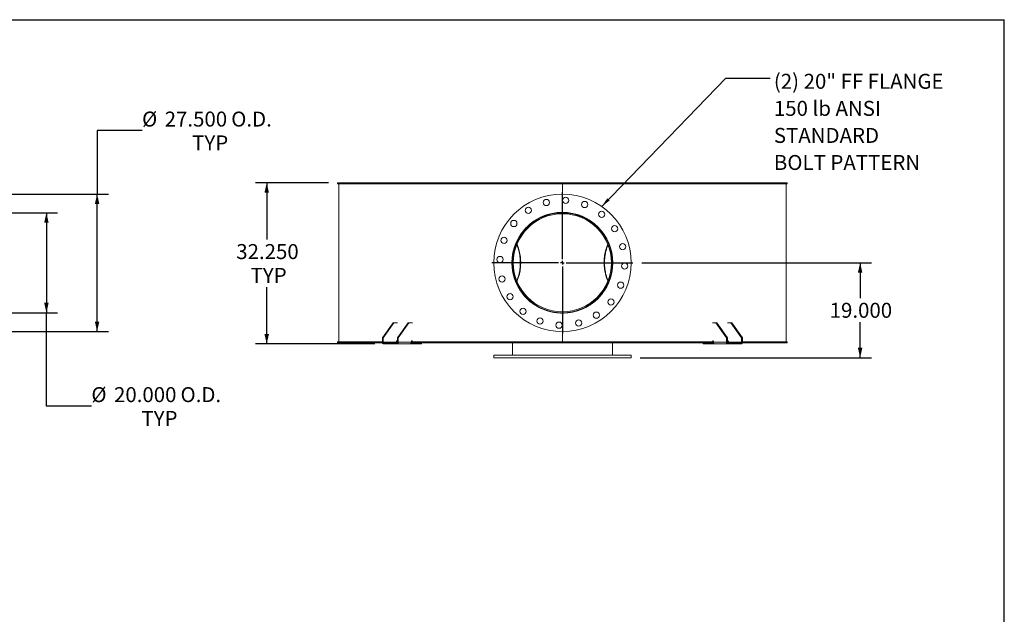
# Model space of a CAD drawing. Units: inches. Extents: x 0.5 to 10.5, y 0.5 to 7.9.
# Drawn here: x 5 to 10.5, y 4.6 to 7.9 of the extents above; entities that cross this region are included whole.
import ezdxf

# ---------------------------------------------------------------- set-up
doc = ezdxf.new("R2010")
doc.units = ezdxf.units.IN
doc.header["$MEASUREMENT"] = 0
doc.layers.add('FORMAT', color=7, linetype='Continuous')
doc.styles.add('SLDTEXTSTYLE0', font='TXT', dxfattribs={"width": 0.75})
doc.dimstyles.new('SLDDIMSTYLE0', dxfattribs={"dimtxt": 0.083333, "dimasz": 0.055, "dimexe": 0, "dimexo": 0.0625, "dimgap": 0.020833, "dimtad": 0, "dimtih": 1, "dimtoh": 1, "dimdec": 3, "dimlfac": 36, "dimrnd": 1e-09, "dimzin": 4, "dimdsep": 46, "dimtxsty": 'SLDTEXTSTYLE0', "dimsah": 1, "dimcen": 0.09, "dimadec": 0, "dimazin": 1, "dimtfac": 1, "dimtdec": 4, "dimtofl": 0, "dimtmove": 0, "dimatfit": 3, "dimfxl": 0, "dimfrac": 2, "dimtolj": 1, "dimtzin": 12, "dimarcsym": 0})
doc.dimstyles.new('SLDDIMSTYLE1', dxfattribs={"dimtxt": 0.18, "dimasz": 0.055, "dimexe": 0, "dimexo": 0.0625, "dimgap": 0, "dimtad": 0, "dimtih": 1, "dimtoh": 1, "dimdec": 0, "dimrnd": 1e-09, "dimzin": 0, "dimdsep": 46, "dimtxsty": 'Standard', "dimsah": 1, "dimcen": 0.09, "dimadec": 0, "dimazin": 0, "dimtfac": 0.055, "dimtdec": 0, "dimtofl": 0, "dimtmove": 0, "dimatfit": 3, "dimfxl": 0, "dimfrac": 2, "dimtolj": 1, "dimtzin": 0, "dimarcsym": 0})

# ---------------------------------------------------------------- blocks, each defined once
blk = doc.blocks.new('_D_2')
at = {"layer": 'FORMAT'}
for p, q in [((5.7068, 7.2581), (5.4568, 7.2581)), ((5.4568, 7.2581), (5.4568, 6.905)), ((4.9841, 6.905), (5.5193, 6.905)), ((5.4568, 6.1411), (5.4568, 6.905)), ((4.9841, 6.1411), (5.5193, 6.1411))]:
    blk.add_line(p, q, dxfattribs=at)
for points in [[(5.4568, 6.905), (5.4443, 6.85), (5.4693, 6.85)], [(5.4568, 6.1411), (5.4693, 6.1961), (5.4443, 6.1961)]]:
    blk.add_solid(points, dxfattribs=at)
at = {"layer": 'FORMAT', "char_height": 0.08333, "attachment_point": 1, "style": 'SLDTEXTSTYLE0'}
for s, insert in [('%%c', (5.7068, 7.3639)), ('27.500', (5.8326, 7.3639)), ('O.D.', (6.2024, 7.3639)), ('TYP', (5.9853, 7.2315))]:
    blk.add_mtext(s, dxfattribs=dict(at, insert=insert))
blk = doc.blocks.new('_D_3')
at = {"layer": 'FORMAT'}
for p, q in [((4.9841, 6.8008), (5.2375, 6.8008)), ((5.175, 6.8008), (5.175, 6.2453)), ((4.9841, 6.2453), (5.2375, 6.2453)), ((5.175, 5.7256), (5.175, 6.2453)), ((5.425, 5.7256), (5.175, 5.7256))]:
    blk.add_line(p, q, dxfattribs=at)
for points in [[(5.175, 6.8008), (5.1625, 6.7458), (5.1875, 6.7458)], [(5.175, 6.2453), (5.1875, 6.3003), (5.1625, 6.3003)]]:
    blk.add_solid(points, dxfattribs=at)
at = {"layer": 'FORMAT', "char_height": 0.08333, "attachment_point": 1, "style": 'SLDTEXTSTYLE0'}
for s, insert in [('%%c', (5.425, 5.8314)), ('20.000', (5.5508, 5.8314)), ('O.D.', (5.9206, 5.8314)), ('TYP', (5.7034, 5.699))]:
    blk.add_mtext(s, dxfattribs=dict(at, insert=insert))
blk = doc.blocks.new('_D_5')
at = {"layer": 'FORMAT'}
for p, q in [((8.4857, 6.523), (9.7611, 6.523)), ((9.6986, 6.523), (9.6986, 6.3254)), ((9.6986, 5.9953), (9.6986, 6.1929)), ((8.4753, 5.9953), (9.7611, 5.9953))]:
    blk.add_line(p, q, dxfattribs=at)
for points in [[(9.6986, 6.523), (9.6861, 6.468), (9.7111, 6.468)], [(9.6986, 5.9953), (9.7111, 6.0503), (9.6861, 6.0503)]]:
    blk.add_solid(points, dxfattribs=at)
at = {"layer": 'FORMAT', "insert": (9.5293, 6.3004), "char_height": 0.08333, "attachment_point": 1, "style": 'SLDTEXTSTYLE0'}
blk.add_mtext('19.000', dxfattribs=at)
blk = doc.blocks.new('_D_6')
at = {"layer": 'FORMAT'}
for p, q in [((6.7434, 6.9675), (6.3372, 6.9675)), ((6.3997, 6.9675), (6.3997, 6.652)), ((6.3997, 6.0716), (6.3997, 6.3872)), ((7.0002, 6.0716), (6.3372, 6.0716))]:
    blk.add_line(p, q, dxfattribs=at)
for points in [[(6.3997, 6.9675), (6.3872, 6.9125), (6.4122, 6.9125)], [(6.3997, 6.0716), (6.4122, 6.1266), (6.3872, 6.1266)]]:
    blk.add_solid(points, dxfattribs=at)
at = {"layer": 'FORMAT', "char_height": 0.08333, "attachment_point": 1, "style": 'SLDTEXTSTYLE0'}
for s, insert in [('32.250', (6.2304, 6.627)), ('TYP', (6.3103, 6.4946))]:
    blk.add_mtext(s, dxfattribs=dict(at, insert=insert))
blk = doc.blocks.new('SW_NOTE_8')
at = {"layer": 'FORMAT', "color": 0, "attachment_point": 1, "style": 'SLDTEXTSTYLE0'}
for s, insert, char_height in [('(2) 20" FF FLANGE', (0.0206, 0.0242), 0.083333), ('150 lb ANSI', (0.0206, -0.1263), 0.083333), ('STANDARD', (0.0206, -0.2768), 0.08333), ('BOLT PATTERN', (0.0206, -0.4273), 0.083333)]:
    blk.add_mtext(s, dxfattribs=dict(at, insert=insert, char_height=char_height))
blk = doc.blocks.new('SW_CENTERMARKSYMBOL_0')
at = {"layer": 'FORMAT', "color": 0}
for p, q in [((0, 0.0208), (0, 0.3924)), ((-0.0208, 0), (-0.3924, 0)), ((0, 0), (-0.0104, 0)), ((0, 0), (0, 0.0104)), ((0, 0), (0, -0.0104)), ((0, 0), (0.0104, 0)), ((0.0208, 0), (0.3924, 0)), ((0, -0.0208), (0, -0.3924))]:
    blk.add_line(p, q, dxfattribs=at)

msp = doc.modelspace()

# ---------------------------------------------------------------- linework, layer by layer
at = {"color": 7, "linetype": 'Continuous', "lineweight": 15}
for p, q in [((6.7933848, 6.9625016), (6.7933848, 6.9674821)), ((8.0399077, 6.9674821), (6.7933848, 6.9674821)), ((8.0399077, 6.9625016), (6.7933848, 6.9625016)), ((6.8003244, 6.9622738), (6.8003244, 6.0838016)), ((8.0433799, 6.9622738), (6.8003244, 6.9622738)), ((6.8648884, 6.9622738), (6.8648884, 6.9625016)), ((6.8668056, 6.9625016), (6.8668056, 6.9622738)), ((6.8697013, 6.9625016), (6.8697013, 6.9622738)), ((6.8924469, 6.9622738), (6.8924469, 6.9625016)), ((6.8987971, 6.9625016), (6.8987971, 6.9622738)), ((6.9016142, 6.9625016), (6.9016142, 6.9622738)), ((6.9513998, 6.9622738), (6.9513998, 6.9625016)), ((6.9620099, 6.9625016), (6.9620099, 6.9622738)), ((6.9646714, 6.9625016), (6.9646714, 6.9622738)), ((7.040139, 6.9622738), (7.040139, 6.9625016)), ((7.0547197, 6.9625016), (7.0547197, 6.9622738)), ((7.0571529, 6.9625016), (7.0571529, 6.9622738)), ((7.1562441, 6.9622738), (7.1562441, 6.9625016)), ((7.168186, 6.9622738), (7.168186, 6.9625016)), ((7.1702405, 6.9622738), (7.1702405, 6.9625016)), ((7.2095242, 6.9625016), (7.2095242, 6.9622738)), ((7.2965479, 6.9622738), (7.2965479, 6.9625016)), ((7.3177789, 6.9625016), (7.3177789, 6.9622738)), ((7.3195647, 6.9625016), (7.3195647, 6.9622738)), ((7.4572233, 6.9622738), (7.4572233, 6.9625016)), ((7.4809528, 6.9625016), (7.4809528, 6.9622738)), ((7.482337, 6.9625016), (7.482337, 6.9622738)), ((7.6338876, 6.9622738), (7.6338876, 6.9625016)), ((7.6594682, 6.9625016), (7.6594682, 6.9622738)), ((7.6604131, 6.9625016), (7.6604131, 6.9622738)), ((7.8217218, 6.9622738), (7.8217218, 6.9625016)), ((7.8484558, 6.9625016), (7.8484558, 6.9622738)), ((7.8489355, 6.9625016), (7.8489355, 6.9622738)), ((8.0156022, 6.9622738), (8.0156022, 6.9625016)), ((8.0399077, 6.9674821), (8.0399077, 6.9625016)), ((8.0399077, 6.9674821), (8.0468522, 6.9674821)), ((8.0399077, 6.9625016), (8.0468522, 6.9625016)), ((8.0427603, 6.9625016), (8.0427603, 6.9622738)), ((8.0427619, 6.9625016), (8.0427619, 6.9622738)), ((8.0433799, 6.9622738), (8.0433799, 6.9049821)), ((8.0433799, 6.9622738), (9.2864355, 6.9622738)), ((8.0468522, 6.9625016), (8.0468522, 6.9674821)), ((9.2933751, 6.9674821), (8.0468522, 6.9674821)), ((9.2933751, 6.9625016), (8.0468522, 6.9625016)), ((8.2098296, 6.9622738), (8.2098296, 6.9625016)), ((8.2102403, 6.9622738), (8.2102403, 6.9625016)), ((8.2370818, 6.9625016), (8.2370818, 6.9622738)), ((8.3994484, 6.9622738), (8.3994484, 6.9625016)), ((8.4003269, 6.9622738), (8.4003269, 6.9625016)), ((8.4261196, 6.9625016), (8.4261196, 6.9622738)), ((8.5793545, 6.9622738), (8.5793545, 6.9625016)), ((8.5806769, 6.9622738), (8.5806769, 6.9625016)), ((8.6047173, 6.9625016), (8.6047173, 6.9622738)), ((8.7446407, 6.9622738), (8.7446407, 6.9625016)), ((8.7463709, 6.9622738), (8.7463709, 6.9625016)), ((8.7680031, 6.9625016), (8.7680031, 6.9622738)), ((8.8772357, 6.9625016), (8.8772357, 6.9622738)), ((8.9165194, 6.9622738), (8.9165194, 6.9625016)), ((8.9185739, 6.9622738), (8.9185739, 6.9625016)), ((9.0138405, 6.9622738), (9.0138405, 6.9625016)), ((9.0162349, 6.9622738), (9.0162349, 6.9625016)), ((9.0313625, 6.9625016), (9.0313625, 6.9622738)), ((9.1104111, 6.9622738), (9.1104111, 6.9625016)), ((9.1130437, 6.9622738), (9.1130437, 6.9625016)), ((9.1242522, 6.9625016), (9.1242522, 6.9622738)), ((9.1778759, 6.9622738), (9.1778759, 6.9625016)), ((9.1806749, 6.9622738), (9.1806749, 6.9625016)), ((9.1876586, 6.9625016), (9.1876586, 6.9622738)), ((9.2143945, 6.9622738), (9.2143945, 6.9625016)), ((9.2172837, 6.9622738), (9.2172837, 6.9625016)), ((9.219852, 6.9625016), (9.219852, 6.9622738)), ((9.2204633, 6.9622738), (9.2204633, 6.9625016)), ((9.2218715, 6.9622738), (9.2218715, 6.9625016)), ((9.2864355, 6.0838016), (9.2864355, 6.9622738)), ((9.2933751, 6.9674821), (9.2933751, 6.9625016)), ((8.0433799, 6.8034196), (8.0433799, 6.8025516)), ((7.7867357, 6.6293118), (7.7857803, 6.6313104)), ((7.7878976, 6.6320756), (7.7869417, 6.6340455)), ((8.2998248, 6.634059), (8.2988623, 6.6320756)), ((8.3010062, 6.6313652), (8.3000242, 6.6293118)), ((7.7705827, 6.5230615), (7.7656022, 6.5230619)), ((7.7705827, 6.5230139), (7.7656022, 6.5230134)), ((7.7858267, 6.4148608), (7.7867357, 6.4167635)), ((7.786981, 6.4121098), (7.7878976, 6.4139997)), ((8.2988623, 6.4139997), (8.2997872, 6.4120929)), ((8.3000242, 6.4167635), (8.300916, 6.4148963)), ((8.0433799, 6.2435238), (8.0433799, 6.2426557)), ((7.1017985, 6.1897043), (7.042873, 6.106371)), ((7.106709, 6.1897043), (7.0477834, 6.106371)), ((7.106709, 6.1897043), (7.1017985, 6.1897043)), ((7.1260015, 6.1897043), (7.106709, 6.1897043)), ((7.1852764, 6.1897043), (7.1263508, 6.106371)), ((7.1901869, 6.1897043), (7.1312613, 6.106371)), ((7.1901869, 6.1897043), (7.1852764, 6.1897043)), ((7.1901869, 6.1897043), (7.2097128, 6.1897043)), ((8.8770471, 6.1897043), (8.896573, 6.1897043)), ((8.896573, 6.1897043), (8.9554986, 6.106371)), ((8.9014835, 6.1897043), (8.896573, 6.1897043)), ((8.9014835, 6.1897043), (8.9604091, 6.106371)), ((8.9800509, 6.1897043), (8.9607584, 6.1897043)), ((8.9800509, 6.1897043), (9.0389765, 6.106371)), ((8.9849614, 6.1897043), (8.9800509, 6.1897043)), ((8.9849614, 6.1897043), (9.0438869, 6.106371)), ((8.0433799, 6.1410932), (8.0433799, 6.0838016)), ((6.7933848, 6.0785932), (6.7933848, 6.0835738)), ((6.7933848, 6.0835738), (7.042873, 6.0835738)), ((6.7933848, 6.0785932), (7.0432942, 6.0785932)), ((7.042873, 6.0838016), (6.8003244, 6.0838016)), ((6.8053049, 6.0838016), (6.8053049, 6.0835738)), ((7.042873, 6.106371), (7.042873, 6.0820655)), ((7.0477834, 6.106371), (7.042873, 6.106371)), ((7.0477834, 6.0820655), (7.042873, 6.0820655)), ((7.0477834, 6.106371), (7.0477834, 6.0820655)), ((7.1204583, 6.0820655), (7.0477834, 6.0820655)), ((7.0502387, 6.0785932), (7.0502387, 6.0716488)), ((7.1238956, 6.0785932), (7.0502387, 6.0785932)), ((7.1204583, 6.0855377), (7.1204583, 6.0820655)), ((7.1263508, 6.0838016), (7.1204583, 6.0838016)), ((7.1204583, 6.0835738), (7.1263508, 6.0835738)), ((7.1260015, 6.0890099), (7.1229135, 6.0890099)), ((7.1238956, 6.0785932), (7.1238956, 6.0716488)), ((7.1312613, 6.106371), (7.1263508, 6.106371)), ((7.1263508, 6.0820655), (7.1263508, 6.106371)), ((7.1263508, 6.0820655), (7.1312613, 6.0820655)), ((7.1312613, 6.0820655), (7.1312613, 6.106371)), ((7.2039362, 6.0820655), (7.1312613, 6.0820655)), ((7.2034011, 6.0785932), (8.0399077, 6.0785932)), ((7.2039362, 6.0855377), (7.2039362, 6.0820655)), ((8.0433799, 6.0838016), (7.2039362, 6.0838016)), ((7.2039362, 6.0835738), (8.0399077, 6.0835738)), ((7.2097128, 6.0890099), (7.2063914, 6.0890099)), ((7.2108108, 6.0716488), (7.2108108, 6.0785932)), ((7.244202, 6.0716488), (7.244202, 6.0785932)), ((7.2604738, 6.0716488), (7.2604738, 6.0785932)), ((7.7656022, 6.0091488), (7.7656022, 6.0785932)), ((8.0399077, 6.0835738), (8.0399077, 6.0785932)), ((8.0468522, 6.0835738), (8.0399077, 6.0835738)), ((8.0468522, 6.0785932), (8.0399077, 6.0785932)), ((8.0433799, 6.0838016), (8.8828237, 6.0838016)), ((8.0468522, 6.0835738), (8.8828237, 6.0835738)), ((8.0468522, 6.0785932), (8.0468522, 6.0835738)), ((8.0468522, 6.0785932), (8.8832575, 6.0785932)), ((8.3211577, 6.0091488), (8.3211577, 6.0785932)), ((8.8262861, 6.0785932), (8.8262861, 6.0716488)), ((8.8425579, 6.0716488), (8.8425579, 6.0785932)), ((8.8759491, 6.0716488), (8.8759491, 6.0785932)), ((8.8770471, 6.0890099), (8.8803685, 6.0890099)), ((8.8828237, 6.0855377), (8.8828237, 6.0820655)), ((8.8828237, 6.0820655), (8.9554986, 6.0820655)), ((8.9554986, 6.106371), (8.9554986, 6.0820655)), ((8.9604091, 6.106371), (8.9554986, 6.106371)), ((8.9604091, 6.0820655), (8.9554986, 6.0820655)), ((8.9604091, 6.106371), (8.9604091, 6.0820655)), ((8.9604091, 6.0838016), (8.9663016, 6.0838016)), ((8.9604091, 6.0835738), (8.9663016, 6.0835738)), ((8.9607584, 6.0890099), (8.9638464, 6.0890099)), ((8.9628643, 6.0785932), (8.9628643, 6.0716488)), ((9.0365212, 6.0785932), (8.9628643, 6.0785932)), ((8.9663016, 6.0855377), (8.9663016, 6.0820655)), ((9.0389765, 6.0820655), (8.9663016, 6.0820655)), ((9.0365212, 6.0785932), (9.0365212, 6.0716488)), ((9.0389765, 6.0820655), (9.0389765, 6.106371)), ((9.0438869, 6.106371), (9.0389765, 6.106371)), ((9.0389765, 6.0820655), (9.0438869, 6.0820655)), ((9.0434657, 6.0785932), (9.2933751, 6.0785932)), ((9.0438869, 6.0820655), (9.0438869, 6.106371)), ((9.0438869, 6.0838016), (9.2864355, 6.0838016)), ((9.0438869, 6.0835738), (9.2933751, 6.0835738)), ((9.2814549, 6.0835738), (9.2814549, 6.0838016)), ((9.2933751, 6.0835738), (9.2933751, 6.0785932)), ((7.1238956, 6.0716488), (7.0502387, 6.0716488)), ((7.1971063, 6.0716488), (7.1238956, 6.0716488)), ((7.1971063, 6.0716488), (7.2108108, 6.0716488)), ((7.244202, 6.0716488), (7.2108108, 6.0716488)), ((7.2604738, 6.0716488), (7.244202, 6.0716488)), ((8.8425579, 6.0716488), (8.8262861, 6.0716488)), ((8.8759491, 6.0716488), (8.8425579, 6.0716488)), ((8.8759491, 6.0716488), (8.8896535, 6.0716488)), ((8.9628643, 6.0716488), (8.8896535, 6.0716488)), ((9.0365212, 6.0716488), (8.9628643, 6.0716488)), ((7.6614355, 6.0091488), (7.6614355, 5.9952599)), ((7.6614355, 6.0091488), (8.4253244, 6.0091488)), ((7.6614355, 5.9952599), (8.4253244, 5.9952599)), ((8.4253244, 5.9952599), (8.4253244, 6.0091488))]:
    msp.add_line(p, q, dxfattribs=at)
at = {"color": 7, "linetype": 'Continuous', "lineweight": 15, "flags": 128}
for points in [[(7.7895719, 6.4230387), (7.7903281, 6.4248072), (7.7933272, 6.4322831), (7.7960861, 6.4399417), (7.7985994, 6.4477678), (7.8008618, 6.4557453), (7.8028688, 6.4638584), (7.8046165, 6.4720907), (7.8061013, 6.4804256), (7.8073201, 6.4888462), (7.8082706, 6.4973358), (7.8089508, 6.5058771), (7.8093594, 6.5144529), (7.8094955, 6.523046), (7.8093588, 6.5316391), (7.8089497, 6.5402149), (7.808269, 6.5487561), (7.807318, 6.5572455), (7.8060986, 6.5656661), (7.8046134, 6.5740008), (7.8028652, 6.5822328), (7.8008576, 6.5903457), (7.7985947, 6.598323), (7.796081, 6.6061487), (7.7933216, 6.613807), (7.790322, 6.6212825), (7.7895719, 6.6230366)], [(7.7907271, 6.420155), (7.7915725, 6.4220977), (7.7946353, 6.429601), (7.7974587, 6.4372899), (7.8000371, 6.4451489), (7.8023655, 6.4531626), (7.8044391, 6.461315), (7.8062538, 6.46959), (7.8078061, 6.477971), (7.8090929, 6.4864415), (7.8101116, 6.4949847), (7.8108601, 6.5035836), (7.8113371, 6.5122211), (7.8115415, 6.5208801), (7.811473, 6.5295433), (7.8111317, 6.5381937), (7.8105183, 6.5468139), (7.8096339, 6.555387), (7.8084803, 6.5638958), (7.8070599, 6.5723235), (7.8053755, 6.5806534), (7.8034303, 6.5888688), (7.8012283, 6.5969536), (7.7987738, 6.6048917), (7.7960718, 6.6126672), (7.7931274, 6.6202648), (7.7907271, 6.6259204)], [(8.2960328, 6.6259204), (8.2936325, 6.6202648), (8.2906881, 6.6126672), (8.2879861, 6.6048917), (8.2855316, 6.5969536), (8.2833296, 6.5888688), (8.2813844, 6.5806534), (8.2797, 6.5723235), (8.2782796, 6.5638958), (8.277126, 6.555387), (8.2762416, 6.5468139), (8.2756282, 6.5381937), (8.2752869, 6.5295433), (8.2752183, 6.5208801), (8.2754228, 6.5122211), (8.2758998, 6.5035836), (8.2766483, 6.4949847), (8.277667, 6.4864415), (8.2789538, 6.477971), (8.2805061, 6.46959), (8.2823208, 6.461315), (8.2843944, 6.4531626), (8.2867227, 6.4451489), (8.2893012, 6.4372899), (8.2921246, 6.429601), (8.2951874, 6.4220977), (8.2960328, 6.420155)], [(8.297188, 6.6230366), (8.2964379, 6.6212825), (8.2934383, 6.613807), (8.2906789, 6.6061487), (8.2881652, 6.598323), (8.2859023, 6.5903457), (8.2838947, 6.5822328), (8.2821465, 6.5740008), (8.2806613, 6.5656661), (8.2794419, 6.5572455), (8.2784909, 6.5487561), (8.2778102, 6.5402149), (8.2774011, 6.5316391), (8.2772644, 6.523046), (8.2774005, 6.5144529), (8.2778091, 6.5058771), (8.2784893, 6.4973358), (8.2794398, 6.4888462), (8.2806586, 6.4804256), (8.2821434, 6.4720907), (8.2838911, 6.4638584), (8.2858981, 6.4557453), (8.2881605, 6.4477678), (8.2906737, 6.4399417), (8.2934327, 6.4322831), (8.2964318, 6.4248072), (8.297188, 6.4230387)], [(7.042873, 6.0820655), (7.0430145, 6.0800333), (7.0434336, 6.0780792), (7.0441143, 6.0762783), (7.0450303, 6.0746998), (7.0461465, 6.0734043), (7.0474199, 6.0724417), (7.0488017, 6.0718489), (7.0502387, 6.0716488)], [(7.1238956, 6.0716488), (7.1253326, 6.0718489), (7.1267143, 6.0724417), (7.1279878, 6.0734043), (7.1291039, 6.0746998), (7.13002, 6.0762783), (7.1307006, 6.0780792), (7.1311198, 6.0800333), (7.1312613, 6.0820655)], [(8.9554986, 6.0820655), (8.9556401, 6.0800333), (8.9560593, 6.0780792), (8.9567399, 6.0762783), (8.957656, 6.0746998), (8.9587721, 6.0734043), (8.9600456, 6.0724417), (8.9614273, 6.0718489), (8.9628643, 6.0716488)], [(9.0365212, 6.0716488), (9.0379582, 6.0718489), (9.03934, 6.0724417), (9.0406134, 6.0734043), (9.0417296, 6.0746998), (9.0426456, 6.0762783), (9.0433263, 6.0780792), (9.0437454, 6.0800333), (9.0438869, 6.0820655)]]:
    msp.add_lwpolyline(points, dxfattribs=at)
at = {"color": 7, "linetype": 'Continuous', "lineweight": 15}
for centre, radius in [((8.0433799, 6.5230377), 0.3819444), ((7.9535122, 6.8584286), 0.0173611), ((8.0615522, 6.869784), 0.0173611), ((8.1678133, 6.8471975), 0.0173611), ((8.0433799, 6.5230377), 0.2803819), ((7.8542692, 6.8142427), 0.0173611), ((8.261894, 6.79288), 0.0173611), ((7.7735376, 6.7415517), 0.0173611), ((8.334585, 6.7121485), 0.0173611), ((7.7192201, 6.647471), 0.0173611), ((8.3787709, 6.6129054), 0.0173611), ((7.6966336, 6.5412099), 0.0173611), ((8.3901263, 6.5048655), 0.0173611), ((7.707989, 6.43317), 0.0173611), ((8.3675398, 6.3986044), 0.0173611), ((7.7521749, 6.3339269), 0.0173611), ((8.3132223, 6.3045236), 0.0173611), ((7.8248659, 6.2531953), 0.0173611), ((8.2324907, 6.2318326), 0.0173611), ((7.9189466, 6.1988778), 0.0173611), ((8.0252077, 6.1762913), 0.0173611), ((8.1332477, 6.1876468), 0.0173611)]:
    msp.add_circle(centre, radius, dxfattribs=at)
for centre, radius, start, end in [((8.0433799, 6.5230377), 0.2777778, 180.005, 179.995), ((8.0433799, 6.5230377), 0.2727972, 180.005, 179.995), ((7.0508525, 6.0816314), 0.0030996, 171.950533, 258.5782463), ((7.1235273, 6.0859717), 0.0030996, 101.4217537, 188.049467), ((7.1232818, 6.0816314), 0.0030996, 281.4217537, 8.049467), ((7.2070052, 6.0859717), 0.0030996, 101.4217537, 188.049467), ((8.8797547, 6.0859717), 0.0030996, 351.950533, 78.5782463), ((8.9634781, 6.0816314), 0.0030996, 171.950533, 258.5782463), ((8.9632326, 6.0859717), 0.0030996, 351.950533, 78.5782463), ((9.0359074, 6.0816314), 0.0030996, 281.4217537, 8.049467)]:
    msp.add_arc(centre, radius, start, end, dxfattribs=at)
for points, knots in [([(8.0317123, 6.2438207), (8.0255454, 6.2441751), (8.0126386, 6.2449171), (7.9931856, 6.2478413), (7.9734151, 6.2521638), (7.953939, 6.2579605), (7.938022, 6.2639826), (7.9255155, 6.2695199), (7.9142268, 6.2750229), (7.9012096, 6.2821775), (7.8882949, 6.2903443), (7.8773207, 6.2980997), (7.8681086, 6.3052002), (7.8591561, 6.3127149), (7.8504787, 6.3206437), (7.8407996, 6.3302653), (7.8303489, 6.3417995), (7.820632, 6.3539698), (7.8126514, 6.3651171), (7.8061507, 6.3750593), (7.8000439, 6.3853292), (7.7943464, 6.3959209), (7.7883204, 6.4083812), (7.7822472, 6.4228392), (7.7771125, 6.4375831), (7.773278, 6.4507892), (7.7704422, 6.4623694), (7.7680897, 6.4741319), (7.766234, 6.4860646), (7.7647094, 6.4997443), (7.7638007, 6.515191), (7.7638403, 6.5304928), (7.764568, 6.5439397), (7.7656815, 6.555551), (7.7672877, 6.5671664), (7.7693941, 6.5787709), (7.7719557, 6.5901326), (7.7749458, 6.6012285), (7.778339, 6.6120569), (7.7821765, 6.6227573), (7.7871937, 6.6351365), (7.7936797, 6.6490446), (7.8010542, 6.6625989), (7.8091008, 6.6757185), (7.8177976, 6.6883845), (7.8272526, 6.7004842), (7.8361076, 6.7106847), (7.8441351, 6.7191888), (7.8525554, 6.7273918), (7.8613666, 6.7352779), (7.8704632, 6.7427508), (7.8798297, 6.749808), (7.8894406, 6.756439), (7.8993833, 6.762703), (7.9096418, 6.7685761), (7.920242, 6.774061), (7.9311331, 6.7791183), (7.9423073, 6.7837309), (7.9534159, 6.7877662), (7.9644193, 6.7912384), (7.9749947, 6.794154), (7.9820476, 6.7957133), (7.9854397, 6.7964633)], [0, 0, 0, 0, 0.022846665, 0.047816624, 0.072718964, 0.097757002, 0.12307186, 0.135801325, 0.148530801, 0.169713105, 0.190975434, 0.205328186, 0.219705452, 0.234257373, 0.248834719, 0.263463169, 0.28506872, 0.30675765, 0.321405098, 0.336078623, 0.350938304, 0.365825485, 0.380768185, 0.402343022, 0.42400422, 0.438641372, 0.453305831, 0.468165102, 0.483053258, 0.497999727, 0.519093103, 0.540270233, 0.554576268, 0.568908324, 0.583425498, 0.597969696, 0.612568172, 0.626557991, 0.640547842, 0.654633264, 0.668718721, 0.690115745, 0.71159594, 0.726038914, 0.747345082, 0.768731677, 0.783168855, 0.797630804, 0.812269361, 0.82693376, 0.84165016, 0.856086062, 0.87057228, 0.885083767, 0.899780906, 0.91450475, 0.929419181, 0.944361884, 0.959361627, 0.973247734, 0.987133813, 1, 1, 1, 1]), ([(7.8237635, 6.6970434), (7.8261162, 6.6999255), (7.8309093, 6.7057971), (7.8385975, 6.7142664), (7.8467011, 6.7225377), (7.8551658, 6.7304781), (7.8639769, 6.7380843), (7.8731791, 6.7453834), (7.8827559, 6.752344), (7.8927109, 6.7589528), (7.9029738, 6.7651529), (7.9134161, 6.7708661), (7.9239979, 6.7760894), (7.9347066, 6.7808323), (7.9456418, 6.7851403), (7.9568568, 6.7890238), (7.9683239, 6.7924591), (7.9800418, 6.7954284), (7.99192, 6.7979033), (8.0064118, 6.8002606), (8.0235757, 6.8021503), (8.0367671, 6.8024176), (8.0433799, 6.8025516)], [0, 0, 0, 0, 0.044406237, 0.09046614, 0.136512335, 0.182636234, 0.228996251, 0.275435639, 0.322786758, 0.370222931, 0.41791838, 0.465701569, 0.512026902, 0.558433276, 0.605087011, 0.651824554, 0.699526396, 0.747318721, 0.795387428, 0.843549596, 0.921572267, 1, 1, 1, 1]), ([(8.2686384, 6.6896791), (8.2668598, 6.6920463), (8.2627647, 6.6974969), (8.2559115, 6.7056813), (8.2481649, 6.7142767), (8.2400544, 6.7225384), (8.2315897, 6.7304829), (8.2227803, 6.7380864), (8.2135754, 6.7453876), (8.2040009, 6.7523459), (8.1940429, 6.7589567), (8.1837828, 6.7651546), (8.1733375, 6.7708695), (8.1627587, 6.7760904), (8.152047, 6.7808352), (8.1411147, 6.7851411), (8.1298962, 6.7890262), (8.1184322, 6.7924599), (8.1067105, 6.7954302), (8.094836, 6.7979039), (8.0803442, 6.8002611), (8.0631842, 6.8021502), (8.0499928, 6.8024176), (8.0433799, 6.8025516)], [0, 0, 0, 0, 0.034075727, 0.078458615, 0.12284151, 0.167286152, 0.211730751, 0.256478844, 0.301226931, 0.346933578, 0.39264022, 0.438680264, 0.484720245, 0.529435724, 0.57415109, 0.619184615, 0.664218036, 0.710265591, 0.756313025, 0.802715811, 0.849118511, 0.924363933, 1, 1, 1, 1]), ([(8.0550476, 6.2438207), (8.0612145, 6.2441751), (8.0741213, 6.2449171), (8.0935743, 6.2478413), (8.1133448, 6.2521638), (8.1328209, 6.2579605), (8.1487379, 6.2639826), (8.1612444, 6.2695199), (8.1725331, 6.2750229), (8.1855502, 6.2821775), (8.198465, 6.2903443), (8.2094392, 6.2980997), (8.2186513, 6.3052002), (8.2276038, 6.3127149), (8.2362812, 6.3206437), (8.2459603, 6.3302653), (8.256411, 6.3417995), (8.2661279, 6.3539698), (8.2741085, 6.3651171), (8.2806092, 6.3750593), (8.286716, 6.3853292), (8.2924135, 6.3959209), (8.2984395, 6.4083812), (8.3045127, 6.4228392), (8.3096474, 6.4375831), (8.3134819, 6.4507892), (8.3163177, 6.4623694), (8.3186702, 6.4741319), (8.3205259, 6.4860646), (8.3220505, 6.4997443), (8.3229592, 6.515191), (8.3229196, 6.5304928), (8.3221919, 6.5439397), (8.3210784, 6.555551), (8.3194722, 6.5671664), (8.3173658, 6.5787709), (8.3148042, 6.5901326), (8.3118141, 6.6012285), (8.3084209, 6.6120569), (8.3045834, 6.6227573), (8.2995662, 6.6351365), (8.2930802, 6.6490446), (8.2857057, 6.6625989), (8.2776591, 6.6757185), (8.2689623, 6.6883845), (8.2595073, 6.7004842), (8.2506523, 6.7106847), (8.2426248, 6.7191888), (8.2342045, 6.7273918), (8.2253933, 6.7352779), (8.2162967, 6.7427508), (8.2069302, 6.749808), (8.1973193, 6.756439), (8.1873766, 6.762703), (8.1771181, 6.7685761), (8.1665178, 6.774061), (8.1556268, 6.7791183), (8.1444526, 6.7837309), (8.133344, 6.7877662), (8.1223406, 6.7912384), (8.1117676, 6.7941534), (8.104717, 6.7957122), (8.1013273, 6.7964616)], [0, 0, 0, 0, 0.022846869, 0.047817051, 0.072719614, 0.097757875, 0.12307296, 0.135802538, 0.148532127, 0.169714621, 0.19097714, 0.20533002, 0.219707415, 0.234259466, 0.248836942, 0.263465523, 0.285071266, 0.30676039, 0.321407969, 0.336081625, 0.350941438, 0.365828753, 0.380771586, 0.402346616, 0.424008008, 0.43864529, 0.45330988, 0.468169284, 0.483057573, 0.498004175, 0.51909774, 0.540275059, 0.554581222, 0.568913406, 0.58343071, 0.597975038, 0.612573643, 0.626563588, 0.640553564, 0.654639112, 0.668724694, 0.690121909, 0.711602297, 0.726045399, 0.747351758, 0.768738544, 0.78317585, 0.797637929, 0.812276617, 0.826941146, 0.841657678, 0.856093709, 0.870580056, 0.885091673, 0.899788943, 0.914512918, 0.929427483, 0.944370319, 0.959370197, 0.973256428, 0.987142631, 1, 1, 1, 1]), ([(8.0433799, 6.2435238), (8.046701, 6.2435593), (8.0566676, 6.2436657), (8.0732864, 6.2448893), (8.0930645, 6.247696), (8.1126153, 6.2519205), (8.1317693, 6.2575011), (8.1504953, 6.2644306), (8.1687625, 6.2727035), (8.1865291, 6.2823362), (8.2011867, 6.2917138), (8.2129291, 6.3002031), (8.222027, 6.3073689), (8.2308443, 6.3149239), (8.2393334, 6.3228339), (8.2474772, 6.3310712), (8.2552416, 6.3396219), (8.2622702, 6.3479612), (8.2665235, 6.353584), (8.2684546, 6.356137)], [0, 0, 0, 0, 0.038041688, 0.114162702, 0.190687048, 0.266807447, 0.343326441, 0.419446092, 0.495957252, 0.573676958, 0.651806052, 0.69616007, 0.74058888, 0.785244376, 0.829976025, 0.874329964, 0.918758471, 0.963112459, 1, 1, 1, 1]), ([(8.0433799, 6.2435238), (8.0400589, 6.2435593), (8.0300923, 6.2436657), (8.0134734, 6.2448893), (7.9936954, 6.247696), (7.9741446, 6.2519205), (7.9549906, 6.2575011), (7.9362646, 6.2644306), (7.9179974, 6.2727035), (7.9002308, 6.2823362), (7.8855732, 6.2917138), (7.8738308, 6.3002031), (7.8647328, 6.3073688), (7.855916, 6.3149242), (7.8474247, 6.3228325), (7.839289, 6.3310763), (7.8315259, 6.3395686), (7.8266629, 6.3454823), (7.8242482, 6.3484188)], [0, 0, 0, 0, 0.039520695, 0.118601185, 0.198100689, 0.277180542, 0.356674485, 0.435753559, 0.515239365, 0.595980703, 0.677147345, 0.723225784, 0.769381923, 0.815773562, 0.862244314, 0.90832267, 0.954478495, 1, 1, 1, 1]), ([(7.1204583, 6.0820655), (7.120485, 6.0816755), (7.1205384, 6.0808956), (7.1209742, 6.0798615), (7.1214668, 6.079301), (7.1217801, 6.0790828), (7.1218151, 6.0790585)], [0, 0, 0, 0, 0.320782065, 0.641624792, 0.960004397, 1, 1, 1, 1]), ([(7.1218151, 6.0790585), (7.1218592, 6.0789884), (7.121934, 6.0788694), (7.1221974, 6.0787365), (7.1225402, 6.0786469), (7.1229745, 6.0785995), (7.1232915, 6.0785953), (7.1234494, 6.0785932)], [0, 0, 0, 0, 0.229330121, 0.389193843, 0.549075842, 0.775366219, 1, 1, 1, 1]), ([(7.2003813, 6.0730432), (7.2007054, 6.0733586), (7.2013632, 6.0739986), (7.2022115, 6.0752504), (7.2029272, 6.0766837), (7.2034789, 6.0783052), (7.203861, 6.0801197), (7.2039108, 6.0814094), (7.2039362, 6.0820655)], [0, 0, 0, 0, 0.1602106658, 0.3252144997, 0.4831220062, 0.6455748666, 0.8197146079, 1, 1, 1, 1]), ([(8.8828237, 6.0820655), (8.8828438, 6.0814827), (8.8828845, 6.0803), (8.88321, 6.0785902), (8.8837177, 6.076969), (8.8844176, 6.0754732), (8.8853036, 6.0741017), (8.8860151, 6.073401), (8.8863771, 6.0730445)], [0, 0, 0, 0, 0.160240798, 0.325220946, 0.483967645, 0.647326326, 0.820610253, 1, 1, 1, 1]), ([(8.9633105, 6.0785932), (8.9635401, 6.0785972), (8.9638992, 6.0786034), (8.9643752, 6.0786787), (8.9646784, 6.0787841), (8.9648652, 6.0789179), (8.9649184, 6.0790124), (8.9649442, 6.0790581)], [0, 0, 0, 0, 0.3236213063, 0.5061345505, 0.6902076706, 0.850196086, 1, 1, 1, 1]), ([(8.9649444, 6.0790582), (8.9651994, 6.0792759), (8.9657092, 6.0797112), (8.9661509, 6.0807088), (8.9662941, 6.0815334), (8.9663006, 6.0819911), (8.9663016, 6.0820655)], [0, 0, 0, 0, 0.311071074, 0.62187164, 0.93852925, 1, 1, 1, 1]), ([(7.1971063, 6.0716488), (7.1972497, 6.0716584), (7.1975407, 6.0716779), (7.1981439, 6.0718517), (7.1988465, 6.0721431), (7.199483, 6.0724805), (7.2000027, 6.0727935), (7.2002549, 6.0729599), (7.2003813, 6.0730432)], [0, 0, 0, 0, 0.2007841975, 0.4074073819, 0.6076429502, 0.8134503852, 0.9065099834, 1, 1, 1, 1]), ([(8.8863771, 6.0730445), (8.8866788, 6.0728509), (8.8872912, 6.0724579), (8.8881323, 6.0720415), (8.8888708, 6.0717656), (8.8893608, 6.0716596), (8.8895844, 6.0716514), (8.8896535, 6.0716488)], [0, 0, 0, 0, 0.223971593, 0.4546162008, 0.6728164861, 0.8987412738, 1, 1, 1, 1])]:
    msp.add_open_spline(points, degree=3, knots=knots, dxfattribs=at)
at = {"layer": 'FORMAT'}
for p in [(0.4999971, 7.8750016), (10.4999971, 0.5000016)]:
    msp.add_line(p, (10.4999971, 7.8750016), dxfattribs=at)

# ---------------------------------------------------------------- block references
for name, p in [('SW_NOTE_8', (9.1984048, 7.5497574)), ('SW_CENTERMARKSYMBOL_0', (8.0433799, 6.5230377))]:
    msp.add_blockref(name, p, dxfattribs=at)

# ---------------------------------------------------------------- dimensions: what is measured, and where the dimension line sits
for base, p1, p2, text, picture, middle in [((5.4567724, 6.9049821), (4.9341289, 6.1410932), (4.9341289, 6.9049821), '%%c<> O.D.\\PTYP', '_D_2', (5.4567724, 7.2580756)), ((6.399684, 6.0716488), (6.7933848, 6.9674821), (7.0502387, 6.0716488), '<>\\PTYP', '_D_6', (6.399684, 6.5195655)), ((5.174967, 6.2452599), (4.9341289, 6.8008155), (4.9341289, 6.2452599), '%%c<> O.D.\\PTYP', '_D_3', (5.174967, 5.725636))]:
    dim = msp.add_linear_dim(base=base, p1=p1, p2=p2, angle=90, text=text, dimstyle='SLDDIMSTYLE0', dxfattribs=at)
    dim.commit()
    dim.dimension.update_dxf_attribs({"geometry": picture, "text_midpoint": middle, "dimtype": 160})
dim = msp.add_linear_dim(base=(9.6985879, 5.9952599), p1=(8.4357411, 6.5230377), p2=(8.4253244, 5.9952599), angle=90, dimstyle='SLDDIMSTYLE0', dxfattribs=at)
dim.commit()
dim.dimension.update_dxf_attribs({"geometry": '_D_5', "text_midpoint": (9.6985879, 6.2591488), "dimtype": 160})

# ---------------------------------------------------------------- leaders
msp.add_leader([(8.2618435, 6.836335), (8.9523418, 7.5497574), (9.1984048, 7.5497574)], dimstyle='SLDDIMSTYLE1', dxfattribs=at)

doc.saveas('drawing.dxf')
